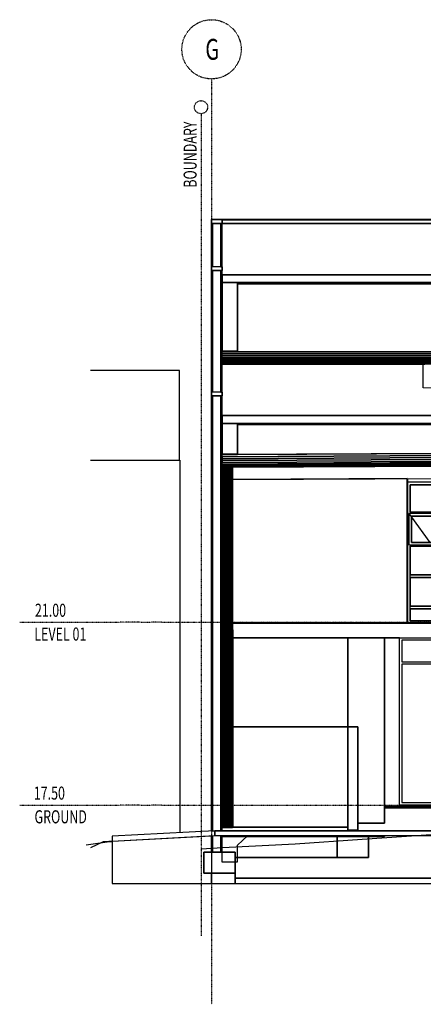
# Model space of a CAD drawing. Extents: x -1812 to 193765, y -5839 to 68854.
# Drawn here: x 46328 to 54053, y -3814 to 15035 of the extents above; entities that cross this region are included whole.
import ezdxf
from ezdxf.enums import TextEntityAlignment as Align

# ---------------------------------------------------------------- set-up
doc = ezdxf.new("R2010")
doc.units = 0
doc.header["$PDMODE"] = 1
doc.linetypes.add('X-2437-EL$0$EDG-1DOT-2', pattern=[5, 2, -1.4, 0.2, -1.4])
for name, color, linetype in [('X-2437-EL$0$X-ARC-ELEV', 11, 'CONTINUOUS'), ('X-2437-EL$0$X-ARC-GRID', 133, 'X-2437-EL$0$EDG-1DOT-2'), ('X-XREF', 7, 'CONTINUOUS')]:
    doc.layers.add(name, color=color, linetype=linetype)
doc.styles.add('X-2437-EL$0$EDG', font='edg.shx', dxfattribs={"width": 0.9})

# ---------------------------------------------------------------- blocks, each defined once
blk = doc.blocks.new('X-2437-EL')
at = {"layer": 'X-2437-EL$0$X-ARC-ELEV'}
for p, q in [((35983, 11213), (-3, 11213)), ((-3, 11213), (203, 11203)), ((-3, 11213), (35983, 11213)), ((203, 11203), (-3, 11213)), ((-3, 11213), (-3, 11133)), ((-3, 11213), (203, 11203)), ((-3, 11133), (-3, 11213)), ((-3, 11133), (203, 11133)), ((203, 11133), (-3, 11133)), ((20, 11133), (0, 11133)), ((0, 11133), (0, 10313)), ((0, 10313), (0, 11133)), ((20, 10312), (20, 11133)), ((180, 11133), (20, 11133)), ((20, 11133), (20, 10312)), ((20, 11133), (20, 10312)), ((180, 10304), (180, 11133)), ((200, 11133), (180, 11133)), ((180, 11133), (180, 10304)), ((180, 11133), (180, 10304)), ((5960, 11133), (200, 11133)), ((200, 11133), (200, 10303)), ((200, 10303), (200, 11133)), ((200, 11133), (200, 10303)), ((203, 11203), (35777, 11203)), ((35777, 11203), (203, 11203)), ((203, 11203), (203, 11133)), ((203, 11203), (35777, 11203)), ((203, 11133), (203, 11203)), ((203, 11203), (203, 11133)), ((203, 11133), (35777, 11133)), ((203, 11133), (35777, 11133)), ((203, 10303), (-3, 10313)), ((-3, 10313), (-3, 10233)), ((-3, 10313), (203, 10303)), ((-3, 10233), (-3, 10313)), ((-3, 10233), (203, 10233)), ((203, 10233), (-3, 10233)), ((0, 10313), (20, 10312)), ((20, 10233), (0, 10233)), ((0, 10233), (0, 7913)), ((0, 7913), (0, 10233)), ((20, 10312), (180, 10304)), ((20, 7912), (20, 10233)), ((180, 10233), (20, 10233)), ((20, 10233), (20, 7912)), ((20, 10233), (20, 7912)), ((180, 10304), (200, 10303)), ((180, 7904), (180, 10233)), ((200, 10233), (180, 10233)), ((180, 10233), (180, 7904)), ((180, 10233), (180, 7904)), ((200, 10303), (203, 10303)), ((203, 10233), (200, 10233)), ((200, 10233), (200, 10152)), ((200, 7903), (200, 10233)), ((200, 10233), (200, 7903)), ((203, 10303), (203, 10233)), ((203, 10233), (203, 10303)), ((203, 10303), (203, 10233)), ((200, 10152), (5960, 10152)), ((35778, 10152), (200, 10152)), ((200, 10152), (200, 8840)), ((35778, 10152), (200, 10152)), ((202, 8840), (202, 10152)), ((202, 10152), (35778, 10152)), ((202, 10152), (202, 10002)), ((35778, 10152), (202, 10152)), ((202, 8840), (202, 10152)), ((202, 10152), (35778, 10152)), ((202, 10002), (202, 8690)), ((28717, 10002), (202, 10002)), ((202, 10002), (28717, 10002)), ((28717, 10002), (202, 10002)), ((499, 8690), (499, 9991)), ((499, 9991), (28717, 9991)), ((499, 9991), (499, 9981)), ((28717, 9991), (499, 9991)), ((499, 8690), (499, 9991)), ((499, 9991), (28717, 9991)), ((499, 9981), (499, 8680)), ((28718, 9981), (499, 9981)), ((499, 9981), (28718, 9981)), ((200, 8840), (202, 8840)), ((202, 8840), (200, 8840)), ((200, 8840), (200, 8690)), ((200, 8840), (202, 8840)), ((499, 8690), (200, 8690)), ((200, 8690), (200, 8680)), ((200, 8690), (202, 8690)), ((29214, 8680), (200, 8680)), ((200, 8680), (200, 8640)), ((200, 8680), (29214, 8680)), ((200, 8680), (499, 8680)), ((499, 8680), (200, 8680)), ((202, 8690), (202, 8840)), ((202, 8690), (202, 8840)), ((202, 8690), (499, 8690)), ((202, 8690), (499, 8690)), ((499, 8680), (499, 8690)), ((499, 8680), (499, 8690)), ((499, 8680), (29214, 8680)), ((499, 8680), (499, 8680)), ((200, 8640), (29214, 8640)), ((200, 8640), (200, 8601)), ((29214, 8640), (200, 8640)), ((200, 8640), (29214, 8640)), ((29214, 8601), (200, 8601)), ((200, 8601), (200, 8564)), ((200, 8601), (29214, 8601)), ((200, 8564), (200, 8529)), ((29214, 8564), (200, 8564)), ((200, 8564), (29214, 8564)), ((29214, 8529), (200, 8529)), ((200, 8529), (200, 8499)), ((200, 8529), (29214, 8529)), ((29214, 8499), (200, 8499)), ((200, 8499), (200, 8474)), ((200, 8499), (29214, 8499)), ((-614, 8320), (-2315, 8320)), ((-614, 6600), (-614, 8320)), ((29214, 8474), (200, 8474)), ((200, 8474), (200, 8455)), ((200, 8474), (29214, 8474)), ((29214, 8455), (200, 8455)), ((200, 8455), (200, 8444)), ((200, 8455), (29214, 8455)), ((29214, 8444), (200, 8444)), ((200, 8444), (200, 8440)), ((200, 8444), (29214, 8444)), ((4053, 8440), (200, 8440)), ((200, 8440), (200, 7903)), ((200, 8440), (4081, 8440)), ((200, 8440), (4081, 8440)), ((4053, 7989), (4053, 8440)), ((10926, 7869), (4053, 7989)), ((203, 7903), (-3, 7913)), ((-3, 7913), (-3, 7833)), ((-3, 7913), (203, 7903)), ((-3, 7833), (-3, 7913)), ((-3, 7833), (203, 7833)), ((203, 7833), (-3, 7833)), ((0, 7913), (20, 7912)), ((20, 7833), (0, 7833)), ((0, 7833), (0, -494)), ((0, -494), (0, 7833)), ((20, 7912), (180, 7904)), ((180, 7833), (20, 7833)), ((20, 7833), (20, -493)), ((20, -493), (20, 7833)), ((20, 7833), (20, -493)), ((180, 7904), (200, 7903)), ((180, -485), (180, 7833)), ((200, 7833), (180, 7833)), ((180, 7833), (180, -485)), ((180, -485), (180, 7833)), ((200, 7903), (203, 7903)), ((200, 7833), (200, 7457)), ((203, 7833), (200, 7833)), ((200, -484), (200, 7833)), ((200, 7833), (200, -483)), ((203, 7903), (203, 7833)), ((203, 7833), (203, 7903)), ((203, 7903), (203, 7833)), ((200, 7457), (10926, 7457)), ((200, 7457), (200, 6870)), ((11285, 7457), (200, 7457)), ((10926, 7457), (200, 7457)), ((200, 7442), (200, 6870)), ((202, 6870), (202, 7457)), ((202, 7457), (11285, 7457)), ((202, 7457), (202, 7401)), ((11285, 7457), (202, 7457)), ((202, 6870), (202, 7457)), ((202, 7457), (11285, 7457)), ((202, 7401), (202, 7307)), ((200, 7307), (200, 6720)), ((200, 6870), (200, 7307)), ((200, 7292), (200, 7293)), ((200, 7096), (200, 7289)), ((200, 7289), (200, 6710)), ((202, 7307), (202, 6870)), ((11285, 7307), (202, 7307)), ((202, 7307), (11285, 7307)), ((11285, 7307), (202, 7307)), ((500, 6722), (500, 7297)), ((500, 7297), (10982, 7297)), ((10982, 7297), (500, 7297)), ((500, 7297), (500, 7287)), ((500, 6722), (500, 7297)), ((500, 7297), (10982, 7297)), ((10982, 7287), (500, 7287)), ((500, 7287), (500, 6722)), ((500, 7287), (10982, 7287)), ((10982, 7287), (500, 7287)), ((200, 6710), (200, 7096)), ((200, 6720), (200, 6870)), ((200, 6870), (202, 6870)), ((202, 6870), (200, 6870)), ((200, 6870), (200, 6720)), ((200, 6870), (202, 6870)), ((200, 6720), (200, 6870)), ((202, 6870), (202, 6720)), ((202, 6720), (202, 6870)), ((202, 6720), (202, 6870)), ((-2315, 6600), (-807, 6600)), ((-807, 6600), (-607, 6600)), ((-607, 6600), (-607, -526)), ((8230, 6750), (200, 6710)), ((500, 6722), (200, 6720)), ((200, 6720), (200, 6710)), ((200, 6710), (200, 6720)), ((200, 6720), (202, 6720)), ((200, 6710), (500, 6712)), ((200, 6710), (200, 6710)), ((200, 6670), (8230, 6710)), ((200, 6710), (200, 6670)), ((8232, 6710), (200, 6670)), ((8230, 6710), (200, 6670)), ((200, 6670), (8232, 6710)), ((8232, 6710), (200, 6670)), ((200, 6670), (200, 6632)), ((200, 6632), (200, 6595)), ((205, 6632), (200, 6632)), ((200, 6632), (205, 6632)), ((202, 6720), (500, 6722)), ((202, 6720), (500, 6722)), ((8488, 6600), (202, 6559)), ((202, 6559), (8488, 6600)), ((8500, 6634), (204, 6594)), ((204, 6594), (8500, 6634)), ((205, 6632), (204, 6595)), ((204, 6595), (205, 6632)), ((205, 6632), (204, 6595)), ((204, 6594), (206, 6631)), ((206, 6631), (204, 6594)), ((204, 6594), (206, 6631)), ((206, 6670), (205, 6632)), ((205, 6632), (206, 6670)), ((206, 6670), (205, 6632)), ((205, 6632), (205, 6632)), ((8509, 6711), (206, 6670)), ((8506, 6711), (206, 6670)), ((206, 6670), (8509, 6711)), ((8509, 6711), (206, 6670)), ((206, 6670), (8232, 6710)), ((8507, 6672), (206, 6631)), ((206, 6631), (8507, 6672)), ((206, 6631), (206, 6670)), ((206, 6670), (206, 6670)), ((206, 6670), (206, 6631)), ((206, 6670), (206, 6670)), ((206, 6631), (206, 6670)), ((206, 6670), (206, 6670)), ((500, 6712), (8230, 6750)), ((500, 6712), (8230, 6750)), ((500, 6722), (500, 6712)), ((500, 6712), (500, 6722)), ((500, 6712), (500, 6722)), ((200, 6595), (200, 6561)), ((204, 6595), (200, 6595)), ((200, 6595), (204, 6595)), ((8471, 6569), (200, 6529)), ((200, 6529), (8471, 6569)), ((201, 6561), (200, 6552)), ((200, 6561), (200, 6552)), ((200, 6552), (201, 6561)), ((201, 6561), (200, 6561)), ((200, 6561), (201, 6561)), ((201, 6561), (200, 6552)), ((200, 6545), (202, 6559)), ((202, 6559), (200, 6545)), ((200, 6545), (202, 6559)), ((200, 6552), (200, 6545)), ((200, 6545), (200, 6529)), ((8451, 6544), (200, 6504)), ((200, 6504), (8451, 6544)), ((200, 6529), (200, 6504)), ((200, 6504), (200, 6485)), ((263, 6486), (200, 6485)), ((200, 6485), (263, 6486)), ((200, 6485), (200, 6474)), ((223, 6474), (200, 6474)), ((200, 6474), (200, 6470)), ((200, 6474), (223, 6474)), ((200, 6470), (207, 6470)), ((207, 6470), (200, 6470)), ((204, 6470), (200, 6470)), ((200, 6470), (200, 6320)), ((204, 6595), (201, 6561)), ((201, 6561), (204, 6595)), ((204, 6595), (201, 6561)), ((201, 6561), (201, 6561)), ((202, 6559), (204, 6594)), ((204, 6594), (202, 6559)), ((202, 6559), (204, 6594)), ((204, 6595), (204, 6595)), ((204, 6470), (204, 6056)), ((205, 6470), (204, 6470)), ((204, 6470), (204, 6470)), ((204, 6470), (204, 6056)), ((204, 6320), (204, 6470)), ((205, 6039), (205, 6470)), ((207, 6470), (205, 6470)), ((205, 6470), (205, 6039)), ((210, 6472), (207, 6470)), ((207, 6470), (210, 6472)), ((217, 6473), (210, 6472)), ((210, 6472), (217, 6473)), ((210, 6023), (210, 6472)), ((210, 6472), (210, 6023)), ((223, 6474), (217, 6473)), ((217, 6473), (223, 6474)), ((217, 6007), (217, 6473)), ((217, 6473), (217, 6007)), ((227, 6476), (223, 6474)), ((223, 6474), (227, 6476)), ((240, 6480), (227, 6476)), ((227, 6476), (240, 6480)), ((227, 5994), (227, 6476)), ((227, 6476), (227, 5994)), ((254, 6484), (240, 6480)), ((240, 6480), (254, 6484)), ((240, 5982), (240, 6480)), ((240, 6480), (240, 5982)), ((263, 6486), (254, 6484)), ((254, 6484), (263, 6486)), ((254, 5972), (254, 6484)), ((254, 6484), (254, 5972)), ((270, 6488), (263, 6486)), ((263, 6486), (270, 6488)), ((287, 6492), (270, 6488)), ((270, 6488), (287, 6492)), ((270, 5965), (270, 6488)), ((270, 6488), (270, 5965)), ((304, 6494), (287, 6492)), ((287, 6492), (304, 6494)), ((287, 5961), (287, 6492)), ((287, 6492), (287, 5961)), ((321, 6495), (304, 6494)), ((304, 6494), (321, 6495)), ((304, 5959), (304, 6494)), ((304, 6494), (304, 5959)), ((321, 5961), (321, 6495)), ((338, 6493), (321, 6495)), ((321, 6495), (321, 5961)), ((321, 6495), (338, 6493)), ((338, 5965), (338, 6493)), ((354, 6491), (338, 6493)), ((338, 6493), (338, 5965)), ((338, 6493), (354, 6491)), ((354, 5972), (354, 6491)), ((368, 6487), (354, 6491)), ((354, 6491), (354, 5972)), ((354, 6491), (368, 6487)), ((368, 5982), (368, 6487)), ((369, 6486), (368, 6487)), ((368, 6487), (368, 5982)), ((368, 6487), (369, 6486)), ((8427, 6526), (369, 6486)), ((369, 6486), (8427, 6526)), ((381, 6483), (369, 6486)), ((369, 6486), (381, 6483)), ((381, 5994), (381, 6483)), ((391, 6480), (381, 6483)), ((381, 6483), (381, 5994)), ((381, 6483), (391, 6480)), ((391, 6007), (391, 6480)), ((398, 6475), (391, 6480)), ((391, 6480), (391, 6007)), ((391, 6480), (398, 6475)), ((8401, 6514), (398, 6475)), ((398, 6475), (8401, 6514)), ((398, 6023), (398, 6475)), ((402, 6474), (398, 6475)), ((398, 6475), (398, 6475)), ((398, 6475), (398, 6023)), ((398, 6475), (402, 6474)), ((398, 6475), (398, 6475)), ((402, 6039), (402, 6474)), ((404, 6472), (402, 6474)), ((402, 6474), (402, 6039)), ((402, 6474), (404, 6472)), ((404, 6471), (8374, 6510)), ((8374, 6510), (404, 6471)), ((8227, 6510), (404, 6471)), ((404, 6056), (404, 6472)), ((404, 6472), (404, 6056)), ((404, 6472), (404, 6471)), ((404, 6471), (404, 6233)), ((200, 6320), (204, 6320)), ((204, 6320), (200, 6320)), ((200, 6320), (200, 6298)), ((201, 6320), (200, 6320)), ((204, 6298), (200, 6298)), ((200, 6298), (200, 6248)), ((200, 6298), (204, 6298)), ((200, 6298), (204, 6298)), ((200, 6248), (204, 6248)), ((204, 6248), (200, 6248)), ((200, 6248), (200, 6242)), ((204, 6248), (200, 6248)), ((200, 6242), (200, 3480)), ((204, 6242), (200, 6242)), ((200, 6242), (204, 6242)), ((204, 6242), (200, 6242)), ((201, 6301), (201, 6320)), ((204, 6320), (201, 6320)), ((201, 6320), (201, 6301)), ((201, 6320), (201, 6301)), ((204, 6300), (201, 6301)), ((201, 6301), (204, 6300)), ((201, 6301), (204, 6300)), ((204, 6300), (204, 6320)), ((204, 6298), (204, 6300)), ((204, 6248), (204, 6298)), ((204, 6242), (204, 6248)), ((204, 6056), (204, 6242)), ((404, 6233), (8227, 6271)), ((404, 6233), (8227, 6271)), ((3747, 6250), (404, 6233)), ((404, 6233), (404, 6056)), ((3747, 3480), (3747, 6250)), ((3747, 6180), (3747, 6250)), ((3748, 6250), (3748, 6180)), ((204, 6056), (205, 6039)), ((204, 6056), (204, 6039)), ((205, 6039), (204, 6056)), ((204, 6056), (204, 6039)), ((204, 6039), (204, 6056)), ((204, 6039), (205, 6022)), ((204, 6039), (204, 3358)), ((205, 6022), (204, 6039)), ((204, 6039), (204, 3358)), ((204, 3480), (204, 6039)), ((205, 6039), (210, 6023)), ((205, 6022), (205, 6039)), ((205, 6039), (205, 6022)), ((210, 6023), (205, 6039)), ((205, 6039), (210, 6023)), ((398, 6023), (402, 6039)), ((402, 6039), (398, 6023)), ((398, 6023), (402, 6039)), ((402, 6039), (404, 6056)), ((404, 6056), (402, 6039)), ((402, 6022), (402, 6039)), ((402, 6039), (402, 6022)), ((402, 6022), (404, 6039)), ((404, 6039), (402, 6022)), ((404, 6039), (404, 6056)), ((404, 6056), (404, 6039)), ((404, 6056), (404, 6039)), ((404, 3358), (404, 6039)), ((404, 6039), (404, 3358)), ((404, 6039), (404, 3480)), ((3747, 3480), (3747, 6180)), ((3748, 6180), (3750, 6180)), ((5542, 6180), (3750, 6180)), ((3750, 6180), (3750, 6130)), ((3750, 6130), (3750, 3530)), ((3799, 6130), (3799, 5605)), ((5489, 6130), (3799, 6130)), ((3799, 5605), (3799, 6130)), ((5489, 6130), (3799, 6130)), ((3799, 6130), (5493, 6130)), ((205, 6022), (210, 6006)), ((205, 3358), (205, 6022)), ((205, 6022), (205, 3358)), ((210, 6006), (205, 6022)), ((205, 6022), (210, 6006)), ((210, 6023), (217, 6007)), ((210, 6006), (210, 6023)), ((210, 6023), (210, 6006)), ((217, 6007), (210, 6023)), ((210, 6023), (217, 6007)), ((210, 6006), (217, 5990)), ((210, 3358), (210, 6006)), ((210, 6006), (210, 3358)), ((217, 5990), (210, 6006)), ((210, 6006), (217, 5990)), ((217, 6007), (227, 5994)), ((217, 5990), (217, 6007)), ((217, 6007), (217, 5990)), ((227, 5994), (217, 6007)), ((217, 6007), (227, 5994)), ((217, 5990), (227, 5977)), ((217, 3358), (217, 5990)), ((217, 5990), (217, 3358)), ((227, 5977), (217, 5990)), ((217, 5990), (227, 5977)), ((227, 5994), (240, 5982)), ((227, 5977), (227, 5994)), ((227, 5994), (227, 5977)), ((240, 5982), (227, 5994)), ((227, 5994), (240, 5982)), ((227, 5977), (240, 5965)), ((227, 3358), (227, 5977)), ((227, 5977), (227, 3358)), ((240, 5965), (227, 5977)), ((227, 5977), (240, 5965)), ((240, 5982), (254, 5972)), ((240, 5965), (240, 5982)), ((240, 5982), (240, 5965)), ((254, 5972), (240, 5982)), ((240, 5982), (254, 5972)), ((240, 5965), (254, 5955)), ((240, 3358), (240, 5965)), ((240, 5965), (240, 3358)), ((254, 5955), (240, 5965)), ((240, 5965), (254, 5955)), ((254, 5972), (270, 5965)), ((254, 5955), (254, 5972)), ((254, 5972), (254, 5955)), ((270, 5965), (254, 5972)), ((254, 5972), (270, 5965)), ((254, 5955), (270, 5948)), ((254, 3358), (254, 5955)), ((254, 5955), (254, 3358)), ((270, 5948), (254, 5955)), ((254, 5955), (270, 5948)), ((270, 5965), (287, 5961)), ((270, 5948), (270, 5965)), ((270, 5965), (270, 5948)), ((287, 5961), (270, 5965)), ((270, 5965), (287, 5961)), ((270, 5948), (287, 5944)), ((270, 3358), (270, 5948)), ((270, 5948), (270, 3358)), ((287, 5944), (270, 5948)), ((270, 5948), (287, 5944)), ((287, 5961), (304, 5959)), ((287, 5944), (287, 5961)), ((287, 5961), (287, 5944)), ((304, 5959), (287, 5961)), ((287, 5961), (304, 5959)), ((287, 5944), (304, 5942)), ((287, 3358), (287, 5944)), ((287, 5944), (287, 3358)), ((304, 5942), (287, 5944)), ((287, 5944), (304, 5942)), ((304, 5959), (321, 5961)), ((321, 5961), (304, 5959)), ((304, 5959), (321, 5961)), ((304, 5942), (304, 5959)), ((304, 5959), (304, 5942)), ((304, 5942), (321, 5944)), ((321, 5944), (304, 5942)), ((304, 5942), (321, 5944)), ((304, 3358), (304, 5942)), ((304, 5942), (304, 3358)), ((321, 5961), (338, 5965)), ((338, 5965), (321, 5961)), ((321, 5961), (338, 5965)), ((321, 5944), (321, 5961)), ((321, 5961), (321, 5944)), ((321, 5944), (338, 5948)), ((338, 5948), (321, 5944)), ((321, 5944), (338, 5948)), ((321, 3358), (321, 5944)), ((321, 5944), (321, 3358)), ((338, 5965), (354, 5972)), ((354, 5972), (338, 5965)), ((338, 5965), (354, 5972)), ((338, 5948), (338, 5965)), ((338, 5965), (338, 5948)), ((338, 5948), (354, 5955)), ((354, 5955), (338, 5948)), ((338, 5948), (354, 5955)), ((338, 3358), (338, 5948)), ((338, 5948), (338, 3358)), ((354, 5972), (368, 5982)), ((368, 5982), (354, 5972)), ((354, 5972), (368, 5982)), ((354, 5955), (354, 5972)), ((354, 5972), (354, 5955)), ((354, 5955), (368, 5965)), ((368, 5965), (354, 5955)), ((354, 5955), (368, 5965)), ((354, 3358), (354, 5955)), ((354, 5955), (354, 3358)), ((368, 5982), (381, 5994)), ((381, 5994), (368, 5982)), ((368, 5982), (381, 5994)), ((368, 5965), (368, 5982)), ((368, 5982), (368, 5965)), ((368, 5965), (381, 5977)), ((381, 5977), (368, 5965)), ((368, 5965), (381, 5977)), ((368, 3358), (368, 5965)), ((368, 5965), (368, 3358)), ((381, 5994), (391, 6007)), ((391, 6007), (381, 5994)), ((381, 5994), (391, 6007)), ((381, 5977), (381, 5994)), ((381, 5994), (381, 5977)), ((381, 5977), (391, 5990)), ((391, 5990), (381, 5977)), ((381, 5977), (391, 5990)), ((381, 3358), (381, 5977)), ((381, 5977), (381, 3358)), ((391, 6007), (398, 6023)), ((398, 6023), (391, 6007)), ((391, 6007), (398, 6023)), ((391, 5990), (391, 6007)), ((391, 6007), (391, 5990)), ((391, 5990), (398, 6006)), ((398, 6006), (391, 5990)), ((391, 5990), (398, 6006)), ((391, 3358), (391, 5990)), ((391, 5990), (391, 3358)), ((398, 6006), (398, 6023)), ((398, 6023), (398, 6006)), ((398, 6006), (402, 6022)), ((402, 6022), (398, 6006)), ((398, 6006), (402, 6022)), ((398, 3358), (398, 6006)), ((398, 6006), (398, 3358)), ((402, 3358), (402, 6022)), ((402, 6022), (402, 3358)), ((3774, 4980), (3774, 5580)), ((3774, 5580), (3776, 5580)), ((3776, 5580), (3776, 5530)), ((4648, 5580), (3776, 5580)), ((3776, 5580), (3826, 5512)), ((3776, 5530), (3776, 5030)), ((3799, 5605), (5489, 5605)), ((5493, 5605), (3799, 5605)), ((3826, 5530), (3826, 5030)), ((4596, 5530), (3826, 5530)), ((3826, 5030), (3826, 5530)), ((3826, 5530), (4598, 5530)), ((3826, 5512), (4176, 5030)), ((3774, 4980), (3776, 4980)), ((3776, 5030), (3776, 4980)), ((3776, 4980), (4648, 4980)), ((5489, 4955), (3799, 4955)), ((3799, 4955), (3799, 4405)), ((3799, 4405), (3799, 4955)), ((3799, 4955), (5493, 4955)), ((3826, 5030), (4596, 5030)), ((4598, 5030), (3826, 5030)), ((3799, 4405), (5486, 4405)), ((3799, 4355), (3799, 4405)), ((5486, 4405), (3799, 4405)), ((3799, 4355), (3799, 3805)), ((5486, 4355), (3799, 4355)), ((3799, 3805), (3799, 4355)), ((3799, 4355), (5486, 4355)), ((3799, 3805), (5489, 3805)), ((3799, 3755), (3799, 3805)), ((5489, 3805), (3799, 3805)), ((5489, 3755), (3799, 3755)), ((3799, 3755), (3799, 3530)), ((3799, 3530), (3799, 3755)), ((3799, 3755), (5489, 3755)), ((200, 3480), (204, 3480)), ((200, 3480), (204, 3480)), ((200, 3480), (200, 3200)), ((204, 3480), (200, 3480)), ((200, 3480), (200, 3480)), ((204, 3358), (204, 3480)), ((404, 3480), (3747, 3480)), ((404, 3480), (3747, 3480)), ((7600, 3480), (404, 3480)), ((404, 3480), (404, 3358)), ((3747, 3480), (3750, 3480)), ((3750, 3530), (3750, 3480)), ((3750, 3480), (5542, 3480)), ((3799, 3530), (5489, 3530)), ((5493, 3530), (3799, 3530)), ((204, 3358), (205, 3358)), ((204, 3358), (205, 3358)), ((404, 3358), (204, 3358)), ((205, 3358), (210, 3358)), ((205, 3358), (210, 3358)), ((206, 3358), (205, 3358)), ((205, 3358), (205, -424)), ((206, 3358), (205, 3358)), ((205, 3358), (205, -424)), ((205, 3200), (205, 3358)), ((205, 3358), (405, 3358)), ((211, 3358), (206, 3358)), ((206, 3358), (206, -425)), ((206, -425), (206, 3358)), ((211, 3358), (206, 3358)), ((210, 3358), (217, 3358)), ((210, 3358), (217, 3358)), ((211, 3358), (211, -426)), ((218, 3358), (211, 3358)), ((211, -426), (211, 3358)), ((218, 3358), (211, 3358)), ((217, 3358), (227, 3358)), ((217, 3358), (227, 3358)), ((228, 3358), (218, 3358)), ((218, 3358), (218, -427)), ((218, -427), (218, 3358)), ((228, 3358), (218, 3358)), ((227, 3358), (240, 3358)), ((227, 3358), (240, 3358)), ((228, 3358), (228, -427)), ((241, 3358), (228, 3358)), ((228, -427), (228, 3358)), ((241, 3358), (228, 3358)), ((240, 3358), (254, 3358)), ((240, 3358), (254, 3358)), ((255, 3358), (241, 3358)), ((241, 3358), (241, -428)), ((241, -428), (241, 3358)), ((255, 3358), (241, 3358)), ((254, 3358), (270, 3358)), ((254, 3358), (270, 3358)), ((271, 3358), (255, 3358)), ((255, 3358), (255, -428)), ((255, -428), (255, 3358)), ((271, 3358), (255, 3358)), ((270, 3358), (287, 3358)), ((270, 3358), (287, 3358)), ((271, 3358), (271, -429)), ((288, 3358), (271, 3358)), ((271, -429), (271, 3358)), ((288, 3358), (271, 3358)), ((287, 3358), (304, 3358)), ((287, 3358), (304, 3358)), ((288, 3358), (288, -429)), ((305, 3358), (288, 3358)), ((288, -429), (288, 3358)), ((305, 3358), (288, 3358)), ((304, 3358), (321, 3358)), ((304, 3358), (321, 3358)), ((322, 3358), (305, 3358)), ((305, 3358), (305, -429)), ((305, -429), (305, 3358)), ((322, 3358), (305, 3358)), ((321, 3358), (338, 3358)), ((321, 3358), (338, 3358)), ((339, 3358), (322, 3358)), ((322, 3358), (322, -429)), ((322, -429), (322, 3358)), ((339, 3358), (322, 3358)), ((338, 3358), (354, 3358)), ((338, 3358), (354, 3358)), ((339, 3358), (339, -429)), ((355, 3358), (339, 3358)), ((339, -429), (339, 3358)), ((355, 3358), (339, 3358)), ((354, 3358), (368, 3358)), ((354, 3358), (368, 3358)), ((369, 3358), (355, 3358)), ((355, 3358), (355, -428)), ((355, -428), (355, 3358)), ((369, 3358), (355, 3358)), ((368, 3358), (381, 3358)), ((368, 3358), (381, 3358)), ((369, 3358), (369, -428)), ((382, 3358), (369, 3358)), ((369, -428), (369, 3358)), ((382, 3358), (369, 3358)), ((381, 3358), (391, 3358)), ((381, 3358), (391, 3358)), ((392, 3358), (382, 3358)), ((382, 3358), (382, -427)), ((382, -427), (382, 3358)), ((392, 3358), (382, 3358)), ((391, 3358), (398, 3358)), ((391, 3358), (398, 3358)), ((392, 3358), (392, -427)), ((399, 3358), (392, 3358)), ((392, -427), (392, 3358)), ((399, 3358), (392, 3358)), ((398, 3358), (402, 3358)), ((398, 3358), (402, 3358)), ((403, 3358), (399, 3358)), ((399, 3358), (399, -426)), ((399, -426), (399, 3358)), ((403, 3358), (399, 3358)), ((402, 3358), (404, 3358)), ((402, 3358), (404, 3358)), ((405, 3358), (403, 3358)), ((403, 3358), (403, -425)), ((403, -425), (403, 3358)), ((405, 3358), (403, 3358)), ((405, -424), (405, 3358)), ((405, 3358), (405, -424)), ((405, 3358), (405, 3200)), ((200, 3200), (200, 1500)), ((205, 3200), (200, 3200)), ((200, 3200), (205, 3200)), ((200, 3200), (205, 3200)), ((205, 1500), (205, 3200)), ((2610, 3200), (405, 3200)), ((405, 3200), (405, 1500)), ((405, 3200), (7600, 3200)), ((405, 3200), (7600, 3200)), ((3310, 3200), (2610, 3200)), ((2610, 3200), (2610, 1500)), ((2610, 1500), (2610, 3200)), ((2610, 1500), (2610, 3200)), ((3310, -347), (3310, 3200)), ((3310, -347), (3310, 3200)), ((3310, 3200), (3310, -30)), ((3600, 3200), (3310, 3200)), ((3600, -30), (3600, 3200)), ((3600, 3160), (3600, 3200)), ((3600, 50), (3600, 3160)), ((4672, 3160), (3640, 3160)), ((3640, 3160), (3640, 2740)), ((3640, 3160), (3640, 2740)), ((4672, 3160), (3640, 3160)), ((3640, 2740), (4672, 2740)), ((3640, 2740), (4672, 2740)), ((4672, 2700), (3640, 2700)), ((3640, 2700), (3640, 50)), ((3640, 2700), (3640, 50)), ((4672, 2700), (3640, 2700)), ((200, 1500), (200, -423)), ((205, 1500), (200, 1500)), ((205, 1500), (200, 1500)), ((200, 1500), (205, 1500)), ((205, -423), (205, 1500)), ((2610, 1500), (405, 1500)), ((405, 1500), (405, -423)), ((2610, 1500), (405, 1500)), ((405, 1500), (2610, 1500)), ((2610, -423), (2610, 1500)), ((2610, 1500), (2800, 1500)), ((2800, 1500), (2610, 1500)), ((2610, 1500), (2610, -478)), ((2610, 1500), (2800, 1500)), ((2610, -478), (2610, 1500)), ((2800, 1500), (2800, -347)), ((2800, -478), (2800, 1500)), ((2800, 1500), (2800, -478)), ((200, 629), (205, 629)), ((3600, 0), (3600, 50)), ((3600, 0), (3600, -30)), ((5945, 0), (3600, 0)), ((3600, -30), (3600, 0)), ((5795, 0), (3600, 0)), ((3640, 50), (4672, 50)), ((3640, 50), (4672, 50)), ((5944, -30), (3310, -30)), ((3310, -30), (3310, -54)), ((5944, -30), (3310, -30)), ((3310, -30), (3600, -30)), ((6715, -54), (3310, -54)), ((3310, -54), (3310, -341)), ((6715, -54), (3310, -54)), ((3310, -54), (6715, -54)), ((3600, -30), (5944, -30)), ((3310, -347), (2800, -347)), ((2800, -347), (2800, -478)), ((3310, -347), (2800, -347)), ((2800, -347), (3310, -347)), ((3310, -341), (3310, -347)), ((60, -491), (-1900, -594)), ((0, -494), (20, -493)), ((20, -493), (60, -491)), ((200, -484), (60, -491)), ((60, -491), (200, -484)), ((60, -491), (180, -485)), ((60, -491), (7697, -491)), ((7697, -491), (60, -491)), ((60, -491), (60, -591)), ((60, -591), (60, -491)), ((180, -485), (200, -484)), ((205, -423), (200, -423)), ((200, -423), (200, -484)), ((200, -423), (200, -484)), ((200, -423), (205, -423)), ((200, -423), (205, -423)), ((200, -484), (200, -484)), ((205, -424), (205, -423)), ((206, -425), (205, -424)), ((205, -424), (206, -425)), ((211, -426), (206, -425)), ((206, -425), (211, -426)), ((218, -427), (211, -426)), ((211, -426), (218, -427)), ((228, -427), (218, -427)), ((218, -427), (228, -427)), ((241, -428), (228, -427)), ((228, -427), (241, -428)), ((255, -428), (241, -428)), ((241, -428), (255, -428)), ((271, -429), (255, -428)), ((255, -428), (271, -429)), ((288, -429), (271, -429)), ((271, -429), (288, -429)), ((305, -429), (288, -429)), ((288, -429), (305, -429)), ((322, -429), (305, -429)), ((305, -429), (322, -429)), ((339, -429), (322, -429)), ((322, -429), (339, -429)), ((355, -428), (339, -429)), ((339, -429), (355, -428)), ((369, -428), (355, -428)), ((355, -428), (369, -428)), ((382, -427), (369, -428)), ((369, -428), (382, -427)), ((392, -427), (382, -427)), ((382, -427), (392, -427)), ((399, -426), (392, -427)), ((392, -427), (399, -426)), ((403, -425), (399, -426)), ((399, -426), (403, -425)), ((405, -424), (403, -425)), ((403, -425), (405, -424)), ((2609, -423), (405, -423)), ((405, -423), (405, -424)), ((405, -423), (2609, -423)), ((405, -423), (2609, -423)), ((2609, -478), (2609, -423)), ((2609, -478), (2609, -423)), ((2609, -423), (2610, -423)), ((2610, -423), (2609, -423)), ((2609, -423), (2609, -429)), ((2609, -423), (2610, -423)), ((2609, -429), (2609, -478)), ((2610, -478), (2609, -478)), ((2610, -478), (2609, -478)), ((2609, -478), (2610, -478)), ((2610, -478), (2610, -423)), ((2800, -478), (2610, -478)), ((2610, -478), (2610, -478)), ((2610, -478), (2800, -478)), ((5009, -513), (2881, -658)), ((-1907, -694), (-2397, -769)), ((-2072, -702), (-2315, -818)), ((-1900, -694), (-2072, -702)), ((-2072, -702), (-1900, -694)), ((-2072, -702), (-1968, -700)), ((-1968, -700), (-2072, -702)), ((-1968, -700), (-1900, -694)), ((-1900, -694), (-1968, -700)), ((60, -591), (-1900, -694)), ((0, -594), (-1900, -694)), ((-1900, -594), (-1900, -694)), ((-1900, -694), (-1900, -1500)), ((-1900, -694), (-1900, -1500)), ((20, -593), (0, -594)), ((0, -900), (0, -594)), ((0, -594), (0, -900)), ((0, -594), (0, -900)), ((60, -591), (20, -593)), ((20, -593), (20, -900)), ((20, -900), (20, -593)), ((20, -593), (20, -900)), ((7697, -591), (60, -591)), ((180, -591), (60, -591)), ((60, -591), (60, -591)), ((60, -591), (60, -591)), ((60, -591), (60, -591)), ((60, -591), (60, -591)), ((180, -900), (180, -591)), ((200, -591), (180, -591)), ((180, -591), (180, -900)), ((180, -900), (180, -591)), ((199, -591), (199, -1084)), ((690, -591), (199, -591)), ((200, -900), (200, -591)), ((200, -591), (200, -900)), ((2610, -591), (200, -591)), ((200, -591), (200, -600)), ((200, -600), (2610, -600)), ((2405, -600), (200, -600)), ((200, -600), (200, -900)), ((200, -600), (2405, -600)), ((1599, -750), (209, -817)), ((499, -766), (690, -591)), ((2881, -658), (1599, -750)), ((2405, -600), (2405, -1000)), ((3005, -600), (2405, -600)), ((2405, -600), (2405, -1000)), ((2610, -600), (2405, -600)), ((2405, -1000), (2405, -600)), ((2610, -600), (2610, -591)), ((2800, -591), (2610, -591)), ((2610, -591), (2610, -600)), ((2610, -600), (2610, -591)), ((2610, -600), (2800, -600)), ((2800, -600), (2610, -600)), ((2800, -591), (2800, -600)), ((3310, -591), (2800, -591)), ((2800, -600), (2800, -591)), ((2800, -591), (2800, -600)), ((2800, -600), (3310, -600)), ((3005, -600), (2800, -600)), ((3310, -600), (3005, -600)), ((3005, -600), (3005, -1000)), ((3005, -600), (3310, -600)), ((3005, -1000), (3005, -600)), ((3005, -1000), (3005, -600)), ((5960, -591), (3310, -591)), ((3310, -591), (3310, -600)), ((3310, -600), (3310, -591)), ((3310, -600), (3310, -591)), ((209, -817), (-201, -841)), ((-150, -1300), (-150, -900)), ((-150, -900), (0, -900)), ((450, -900), (-150, -900)), ((-150, -900), (-150, -1300)), ((-150, -900), (0, -900)), ((-150, -1300), (-150, -900)), ((0, -900), (0, -1300)), ((0, -900), (20, -900)), ((0, -900), (200, -900)), ((20, -900), (180, -900)), ((180, -900), (200, -900)), ((200, -900), (450, -900)), ((200, -900), (450, -900)), ((450, -1300), (450, -900)), ((450, -900), (450, -1300)), ((450, -900), (450, -1000)), ((499, -1084), (499, -766)), ((199, -1084), (499, -1084)), ((450, -1000), (450, -1400)), ((3005, -1000), (450, -1000)), ((450, -1000), (2405, -1000)), ((450, -1000), (2405, -1000)), ((2405, -1000), (3005, -1000)), ((2405, -1000), (3005, -1000)), ((0, -1300), (-150, -1300)), ((-150, -1300), (450, -1300)), ((0, -1300), (-150, -1300)), ((0, -1500), (0, -1300)), ((0, -1300), (0, -1500)), ((450, -1300), (0, -1300)), ((0, -1300), (0, -1500)), ((450, -1300), (0, -1300)), ((450, -1500), (450, -1300)), ((450, -1300), (450, -1500)), ((-1900, -1500), (0, -1500)), ((0, -1500), (450, -1500)), ((450, -1400), (5960, -1400)), ((6590, -1400), (450, -1400)), ((450, -1400), (450, -1500)), ((450, -1400), (5990, -1400)), ((450, -1500), (6590, -1500)), ((-201, -2499), (-201, -2500)), ((0, -2499), (0, -2500))]:
    blk.add_line(p, q, dxfattribs=at)
at = {"layer": 'X-2437-EL$0$X-ARC-GRID'}
for p, q in [((0, 13901), (0, -3814)), ((-201, 13234), (-201, 13235)), ((-201, 13234), (-201, -2499)), ((-3672, 3500), (-1759, 3500)), ((-1359, 3500), (-1759, 3500)), ((-1359, 3500), (-1159, 3500)), ((-1059, 3500), (-1159, 3500)), ((-959, 3500), (-1059, 3500)), ((-959, 3500), (36243, 3500)), ((-3672, 0), (-1759, 0)), ((-1359, 0), (-1759, 0)), ((-1359, 0), (-1159, 0)), ((-1059, 0), (-1159, 0)), ((-959, 0), (-1059, 0)), ((-959, 0), (36243, 0))]:
    blk.add_line(p, q, dxfattribs=at)
for centre, radius in [((0, 14468), 567), ((-201, 13360), 125)]:
    blk.add_circle(centre, radius, dxfattribs=at)
blk.add_point((-201, 13234), dxfattribs=at)
blk.add_point((-201, 13234), dxfattribs=at)
at = {"layer": 'X-2437-EL$0$X-ARC-GRID', "style": 'X-2437-EL$0$EDG', "width": 0.7}
blk.add_text('G', height=400, dxfattribs=at).set_placement((13, 14468), align=Align.MIDDLE_CENTER)
blk.add_text('BOUNDARY', height=250, rotation=90, dxfattribs=at).set_placement((-285, 11819))
for s, p in [('21.00', (-3380, 3605)), ('LEVEL 01', (-3392, 3149)), ('17.50', (-3402, 105)), ('GROUND', (-3388, -349))]:
    blk.add_text(s, height=250, dxfattribs=at).set_placement(p)

msp = doc.modelspace()

# ---------------------------------------------------------------- block references
at = {"layer": 'X-XREF'}
msp.add_blockref('X-2437-EL', (50000, 0), dxfattribs=at)

doc.saveas('drawing.dxf')
